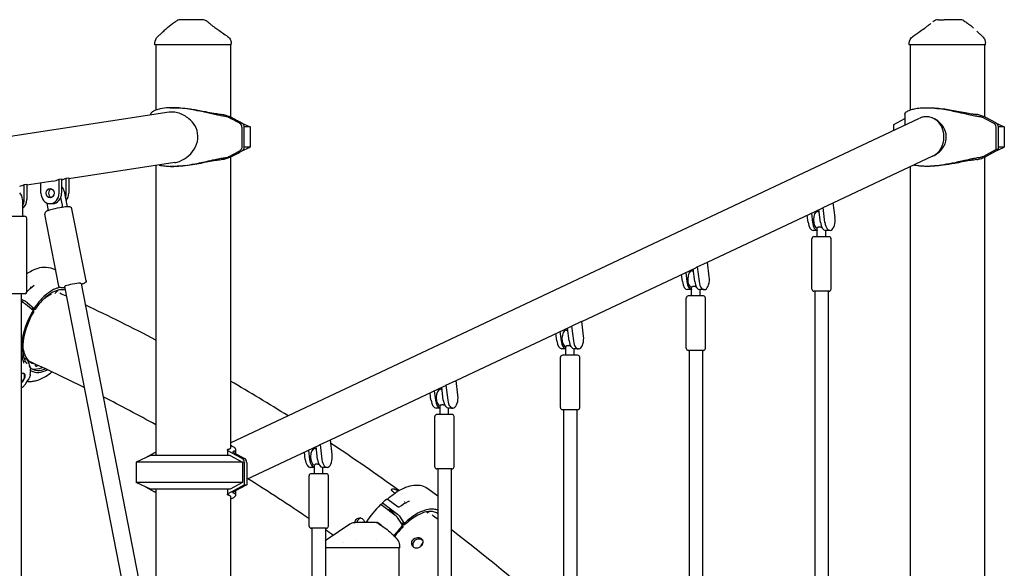
# Model space of a CAD drawing. Units: millimetres. Extents: x 183628 to 267728, y -8306 to 21394.
# Drawn here: x 241364 to 242539, y 11939 to 12594 of the extents above; entities that cross this region are included whole.
import ezdxf

# ---------------------------------------------------------------- set-up
doc = ezdxf.new("R2010")
doc.units = ezdxf.units.MM
doc.header["$LTSCALE"] = 15
doc.layers.add('P001', color=131, linetype='Continuous')

msp = doc.modelspace()

# ---------------------------------------------------------------- linework, layer by layer
at = {"layer": 'P001'}
for p, q in [((241555.9, 12593.5), (241555.9, 12593.5)), ((241581.2, 12593.5), (241555.9, 12593.5)), ((241587.4, 12591.4), (241587.4, 12591.4)), ((242453.6, 12591.4), (242453.6, 12591.4)), ((242459.8, 12593.5), (242466.6, 12593.5)), ((242459.8, 12593.5), (242459.8, 12593.5)), ((242485.2, 12593.5), (242466.6, 12593.5)), ((242485.2, 12593.5), (242485.2, 12593.5)), ((241525, 12563.5), (241525, 12565.9)), ((241616, 12563.5), (241525, 12563.5)), ((241526, 12563.5), (241526, 12485.7)), ((241615, 12563.5), (241615, 12477.4)), ((241616, 12563.5), (241616, 12565.3)), ((242425, 12563.5), (242425, 12565.3)), ((242516, 12563.5), (242425, 12563.5)), ((242426, 12563.5), (242426, 12485.7)), ((242515, 12563.5), (242515, 12477.4)), ((242516, 12563.5), (242516, 12565.9)), ((241541.8, 12483.1), (240265, 12287.5)), ((241519.7, 12480.5), (241519.7, 12479.7)), ((242419.7, 12480.5), (242419.7, 12467.6)), ((242445.1, 12488.5), (242448.3, 12488.5)), ((241613.5, 12476.7), (241616.4, 12476.7)), ((241615, 12476.7), (241615, 12476.7)), ((241615, 12088.5), (242437.5, 12476)), ((241627.7, 12470.6), (241638.5, 12465.6)), ((242406.6, 12468.5), (242419.7, 12475.6)), ((242406.6, 12461.4), (242406.6, 12468.5)), ((242513.7, 12476.6), (242526.2, 12469.9)), ((242529.1, 12469.9), (242516.4, 12476.7)), ((242527.4, 12470.8), (242538.5, 12465.6)), ((241638.5, 12465.6), (241631.6, 12465.6)), ((241638.5, 12465.6), (241638.5, 12441.4)), ((242528.7, 12438.5), (242528.7, 12465.3)), ((242538.5, 12465.6), (242531.6, 12465.6)), ((242531.6, 12438.5), (242531.6, 12465.3)), ((242538.5, 12465.6), (242538.5, 12441.4)), ((241613.7, 12430.4), (241626.2, 12437.2)), ((241615, 12431.1), (241615, 12431.1)), ((241619.5, 12433.5), (241619.4, 12433.5)), ((241627.8, 12436.5), (241638.5, 12441.4)), ((241638.5, 12441.4), (241631.6, 12441.4)), ((242334.4, 12374.9), (242453.4, 12431)), ((242528.7, 12438.5), (242513.7, 12430.4)), ((242516.4, 12430.3), (242531.6, 12438.5)), ((242527.4, 12436.2), (242538.5, 12441.4)), ((242531.6, 12438.5), (242528.7, 12438.5)), ((242538.5, 12441.4), (242531.6, 12441.4)), ((241548.6, 12423), (241422.1, 12403.6)), ((241526, 12419.5), (241526, 12073.5)), ((241613.5, 12430.3), (241616.4, 12430.3)), ((241615, 12429.6), (241615, 12082.4)), ((242515, 12429.6), (242515, 11873.5)), ((242426, 12418.1), (242426, 11876.7)), ((242448.3, 12418.5), (242445.1, 12418.5)), ((241369.1, 12396.8), (241372.1, 12397.2)), ((241369.1, 12379), (241369.1, 12396.8)), ((241403.2, 12400.7), (241372.1, 12395.9)), ((241372.1, 12397.2), (241372.1, 12379)), ((241388.9, 12386.6), (241388.9, 12398.5)), ((241410.6, 12403.1), (241413.6, 12403.6)), ((241410.6, 12386.6), (241410.6, 12403.1)), ((241413.6, 12403.6), (241413.6, 12386.6)), ((241419.1, 12404.4), (241422.1, 12404.9)), ((241419.1, 12386.6), (241419.1, 12404.4)), ((241422.1, 12404.9), (241422.1, 12386.6)), ((241416.7, 12388.8), (241420, 12372.3)), ((241366.9, 12379), (241366.9, 12362)), ((241397.6, 12367.9), (241396.2, 12374.8)), ((241399.8, 12374.1), (241402.8, 12374.1)), ((241414.5, 12372.3), (241412.6, 12381.5)), ((242322.2, 12369.3), (242334.4, 12375.1)), ((242336.5, 12357.5), (242334.4, 12375.1)), ((241410.4, 12275.7), (241393.6, 12361.5)), ((241442.8, 12282), (241426, 12367.9)), ((242184.4, 12304.3), (242320.3, 12368.3)), ((242304.4, 12351.7), (242303.4, 12360.3)), ((242308.3, 12362.6), (242309.6, 12351.7)), ((242315.7, 12364.6), (242317.6, 12364.6)), ((242319.1, 12351.7), (242317.3, 12366.9)), ((242324.3, 12351.7), (242322.2, 12369.3)), ((241341.5, 12359), (241369.5, 12359)), ((241372, 12268.5), (241372, 12356.5)), ((242315.4, 12342.1), (242310.5, 12342.1)), ((242315.4, 12334.6), (242315.4, 12344.9)), ((242330.4, 12342.1), (242325.2, 12342.1)), ((242325.4, 12334.6), (242325.4, 12342.1)), ((242308.9, 12272.1), (242308.9, 12332.1)), ((242329.4, 12334.6), (242311.4, 12334.6)), ((242331.9, 12272.1), (242331.9, 12332.1)), ((242172.2, 12298.7), (242184.4, 12304.4)), ((242186.5, 12286.8), (242184.4, 12304.4)), ((241403.4, 12296.4), (241406.6, 12295)), ((241403.4, 12296.4), (241403.4, 12296.4)), ((242034.4, 12233.6), (242170.3, 12297.6)), ((242158.3, 12292), (242159.6, 12281)), ((242165.7, 12293.9), (242167.6, 12293.9)), ((242169.1, 12281), (242167.3, 12296.2)), ((242172.2, 12298.7), (242174.3, 12281)), ((241436.8, 12278.8), (241722, 10817.3)), ((242154.4, 12281), (242153.4, 12289.6)), ((241370, 12266.5), (241341, 12266.5)), ((241365.5, 12266.5), (241365.5, 10817)), ((241407, 12268.6), (241405.9, 12267.2)), ((241409.6, 12268), (241409.6, 12268)), ((241417.1, 12275), (241702.4, 10813.3)), ((242165.4, 12271.4), (242160.5, 12271.4)), ((242165.4, 12263.9), (242165.4, 12274.2)), ((242180.4, 12271.4), (242175.2, 12271.4)), ((242175.4, 12263.9), (242175.4, 12271.4)), ((242329.4, 12269.6), (242311.4, 12269.6)), ((242312.4, 12269.6), (242312.4, 11866.7)), ((242328.4, 12269.6), (242328.4, 11866.7)), ((241365.5, 12259.9), (241369.8, 12258)), ((241368.8, 12255.2), (241365.5, 12256.7)), ((241372.6, 12256.2), (241380.8, 12249.1)), ((241389.8, 12257.9), (241389.8, 12257.9)), ((242158.9, 12201.4), (242158.9, 12261.4)), ((242179.4, 12263.9), (242161.4, 12263.9)), ((242181.9, 12201.4), (242181.9, 12261.4)), ((241379.6, 12246.4), (241370.7, 12254)), ((241378.5, 12249), (241380.3, 12246.6)), ((241381.7, 12247.7), (241378.7, 12249.1)), ((241380.5, 12245.2), (241379.6, 12246.4)), ((241381.9, 12247.8), (241380.8, 12249.1)), ((242022.2, 12228), (242034.4, 12233.7)), ((242036.5, 12216.1), (242034.4, 12233.7)), ((241884.4, 12162.9), (242020.3, 12227)), ((242008.3, 12221.3), (242009.6, 12210.3)), ((242015.7, 12223.2), (242017.6, 12223.2)), ((242019.1, 12210.3), (242017.3, 12225.5)), ((242022.2, 12228), (242024.3, 12210.3)), ((242004.4, 12210.3), (242003.4, 12219)), ((241367.2, 12200.8), (241367.8, 12200.6)), ((241367.3, 12205.9), (241367.4, 12206)), ((242015.4, 12200.7), (242010.5, 12200.7)), ((242015.4, 12193.2), (242015.4, 12203.5)), ((242030.4, 12200.7), (242025.2, 12200.7)), ((242025.4, 12193.2), (242025.4, 12200.7)), ((242179.4, 12198.9), (242161.4, 12198.9)), ((242162.4, 12198.9), (242162.4, 11775.9)), ((242178.4, 12198.9), (242178.4, 11776.3)), ((241372.7, 12186.9), (241372.7, 12186.9)), ((242008.9, 12130.7), (242008.9, 12190.7)), ((242029.4, 12193.2), (242011.4, 12193.2)), ((242031.9, 12130.7), (242031.9, 12190.7)), ((241376.1, 12170), (241376.7, 12174.8)), ((241371, 12159.6), (241373.8, 12164)), ((241373.8, 12164), (241373.8, 12164)), ((241872.2, 12157.3), (241884.4, 12163.1)), ((241886.5, 12145.4), (241884.4, 12163.1)), ((241734.4, 12092.3), (241870.3, 12156.3)), ((241858.3, 12150.6), (241859.6, 12139.6)), ((241865.7, 12152.5), (241867.6, 12152.5)), ((241869.1, 12139.6), (241867.3, 12154.9)), ((241872.2, 12157.3), (241874.3, 12139.6)), ((241854.4, 12139.6), (241853.4, 12148.3)), ((241865.4, 12130), (241860.5, 12130)), ((241865.4, 12122.5), (241865.4, 12132.8)), ((241880.4, 12130), (241875.2, 12130)), ((241875.4, 12122.5), (241875.4, 12130)), ((242029.4, 12128.2), (242011.4, 12128.2)), ((242012.4, 12128.2), (242012.4, 11698.4)), ((242028.4, 12128.2), (242028.4, 11698.8)), ((241858.9, 12060), (241858.9, 12120)), ((241879.4, 12122.5), (241861.4, 12122.5)), ((241881.9, 12060), (241881.9, 12120)), ((241722.2, 12086.7), (241734.4, 12092.4)), ((241736.5, 12074.7), (241734.4, 12092.4)), ((241611.5, 12080.2), (241611.5, 12073.5)), ((241621.3, 12080.5), (241621.3, 12075.6)), ((241634.5, 12045.2), (241720.3, 12085.6)), ((241708.3, 12079.9), (241709.6, 12068.9)), ((241715.7, 12081.8), (241717.6, 12081.8)), ((241719.1, 12068.9), (241717.3, 12084.2)), ((241722.2, 12086.7), (241724.3, 12068.9)), ((241519.5, 12073.5), (241502.5, 12065.6)), ((241524.6, 12076.7), (241513.7, 12070.8)), ((241614.7, 12073.5), (241519.5, 12073.5)), ((241614.7, 12073.5), (241629.4, 12065.6)), ((241629.1, 12069.9), (241616.4, 12076.7)), ((241619.5, 12076.6), (241632, 12069.9)), ((241704.4, 12068.9), (241703.4, 12077.6)), ((241502.5, 12065.6), (241502.5, 12041.4)), ((241629.4, 12065.6), (241502.5, 12065.6)), ((241629.4, 12065.6), (241629.4, 12041.4)), ((241631.6, 12065.3), (241631.6, 12038.5)), ((241634.5, 12065.3), (241634.5, 12038.5)), ((241715.4, 12059.3), (241710.5, 12059.3)), ((241715.4, 12051.8), (241715.4, 12062.1)), ((241730.4, 12059.3), (241725.2, 12059.3)), ((241725.4, 12051.8), (241725.4, 12059.3)), ((241879.4, 12057.5), (241861.4, 12057.5)), ((241862.4, 12057.5), (241862.4, 11621)), ((241878.4, 12057.5), (241878.4, 11621.4)), ((241708.9, 11989.3), (241708.9, 12049.3)), ((241729.4, 12051.8), (241711.4, 12051.8)), ((241731.9, 11989.3), (241731.9, 12049.3)), ((241519.5, 12033.5), (241502.5, 12041.4)), ((241629.4, 12041.4), (241502.5, 12041.4)), ((241513.7, 12036.2), (241524.6, 12030.3)), ((241614.7, 12033.5), (241519.5, 12033.5)), ((241526, 12033.5), (241526, 11821.4)), ((241611.5, 12033.5), (241611.5, 12026.8)), ((241629.4, 12041.4), (241614.7, 12033.5)), ((241616.4, 12030.3), (241631.6, 12038.5)), ((241634.5, 12038.5), (241619.5, 12030.4)), ((241621.3, 12031.4), (241621.3, 12026.5)), ((241631.6, 12038.5), (241634.5, 12038.5)), ((241850.5, 12034.3), (241862.4, 12025.4)), ((241615, 12024.6), (241615, 11365.4)), ((241802, 12021.2), (241802, 12021.2)), ((241803.4, 12021), (241815.4, 12012.3)), ((241814.1, 12030.6), (241814.1, 12030.6)), ((241816.4, 12030.6), (241816.4, 12030.6)), ((241818.7, 12026.6), (241818.7, 12026.6)), ((241819.8, 12027.8), (241819.8, 12027.8)), ((241812.8, 12001.1), (241795, 12014.5)), ((241795.2, 12014.3), (241796, 12016.6)), ((241797.6, 12016.1), (241814.4, 12003.6)), ((241820.7, 11990), (241814.4, 11999.6)), ((241816.7, 12001.2), (241822.5, 11992.4)), ((241850.2, 12005.3), (241849.6, 12004.9)), ((241852.5, 12005), (241852.5, 12005)), ((241729.4, 11986.8), (241711.4, 11986.8)), ((241712.4, 11986.8), (241712.4, 11583.9)), ((241728.4, 11986.8), (241728.4, 11583.9)), ((241730.6, 11973.5), (241757.6, 11991.8)), ((241763.2, 11993.5), (241764.1, 11993.5)), ((241763.5, 11992.1), (241763.5, 11992.1)), ((241786.9, 11993.5), (241764.1, 11993.5)), ((241766.2, 11991.2), (241766.2, 11991.2)), ((241819.8, 11993), (241820.7, 11990.4)), ((241822.8, 11990.9), (241820.1, 11992.9)), ((241821.2, 11988.8), (241820.7, 11990)), ((241823.1, 11990.9), (241822.5, 11992.4)), ((241744.4, 11973.5), (241744.3, 11973.5)), ((241766.1, 11973.6), (241766.1, 11973.5)), ((241789.9, 11973.5), (241789.9, 11973.5)), ((241817.2, 11963.5), (241728.4, 11963.5)), ((241749.1, 11970.2), (241749.1, 11970.2)), ((241749.5, 11969.9), (241749.5, 11969.9)), ((241816.2, 11963.5), (241816.2, 11878.6)), ((241817.2, 11963.5), (241817.2, 11966.4))]:
    msp.add_line(p, q, dxfattribs=at)
for points in [[(241534.6, 12579, -0.009158), (241538.3, 12582.7, -0.030653), (241546, 12589, -0.026271), (241550.9, 12592.2)], [(241587.4, 12591.4), (241587.4, 12591.4, -0.0205), (241590.1, 12589.1)], [(241590.2, 12589.2), (241590.2, 12589.2, 0.000591), (241590.1, 12589.2)], [(241590.2, 12589.2, 0.013373), (241591.4, 12588.1, 0.008029), (241593, 12586.9, 0.005209), (241595.5, 12585, 0.003621), (241599.8, 12581.9, 0.001864), (241605.7, 12577.7, 0.001005), (241611.7, 12573.5)], [(242429.3, 12573.5, 0.001652), (242438.3, 12579.8, 0.002867), (242444.2, 12584, 0.003621), (242446.8, 12586, 0.010089), (242449.7, 12588.2, 0.01082), (242450.8, 12589.2)], [(242450.9, 12589.1), (242450.9, 12589.1, -0.000535), (242451, 12589.1)], [(242453.3, 12591.1), (242453.3, 12591.1, -0.002591), (242453.6, 12591.4)], [(242490.2, 12592.2, -0.024572), (242494.7, 12589.3, -0.022122), (242499.6, 12585.4, -0.007624), (242501.7, 12583.6)], [(241525, 12565.9), (241525, 12565.9, -0.217085), (241528.5, 12573.5)], [(241528.5, 12573.6, 0.003423), (241531.1, 12575.9, 0.010841), (241535.1, 12579.7)], [(241528.5, 12573.5, -0.02076), (241528.5, 12573.5, -0.017598), (241528.5, 12573.5)], [(241611.7, 12573.5, -0.142545), (241615.3, 12569.1, -0.096555), (241616, 12565.3)], [(241611.7, 12573.5, 0.024888), (241611.7, 12573.5, 0.022621), (241611.7, 12573.5, 0.00787), (241611.7, 12573.5, 0.009878), (241611.7, 12573.5, 0.008364), (241611.7, 12573.5)], [(242425, 12565.3), (242425, 12565.3, -0.245134), (242429.3, 12573.5)], [(242429.3, 12573.5, 40.180745), (242429.3, 12573.5, 44.206125), (242429.3, 12573.5, 127.063126), (242429.3, 12573.5, 101.232542), (242429.3, 12573.5, 119.562715), (242429.3, 12573.5)], [(242505.9, 12579.7, 0.00761), (242508.3, 12577.4, 0.005129), (242510.8, 12575.1, 0.002133), (242512.5, 12573.6)], [(242512.5, 12573.5, -0.124537), (242515.4, 12569.4, -0.087732), (242516, 12565.9)], [(242512.5, 12573.5, 0.02076), (242512.5, 12573.5, 0.017598), (242512.5, 12573.5)], [(241525, 12565.9), (241525, 12565.9, 0.000733), (241525, 12565.9)], [(242516, 12565.9), (242516, 12565.9, 1364.814182), (242516, 12565.9)], [(241609.7, 12478, -0.015081), (241604.2, 12478.8, -0.008294), (241598.1, 12480.1, -0.001996), (241584, 12483.2, 0.007083), (241572.7, 12485.5, 0.027942), (241553.5, 12488.2, 0.029771), (241541.3, 12488.4, 0.040809), (241531.3, 12487.2, 0.039813), (241525.8, 12485.6, 0.044738), (241522.7, 12484.1, 0.047592), (241521.1, 12482.9, 0.074009), (241520.1, 12481.7, 0.078479), (241519.8, 12480.9, 0.04394), (241519.7, 12480.5)], [(241548.6, 12423, 0.051446), (241554.1, 12424.4, 0.18439), (241573.4, 12441.8, 0.266573), (241572.4, 12467.3, 0.081218), (241565.5, 12475.3, 0.095652), (241553.7, 12481.9, 0.060945), (241546.9, 12483.3, 0.05546), (241541.8, 12483.1)], [(241543.3, 12488.5, -0.00628), (241547.4, 12488.5, -0.001133), (241549.1, 12488.5)], [(241549.1, 12488.5, -0.019033), (241557.8, 12488.1, -0.018361), (241570.8, 12486.5, -0.006094), (241578.2, 12485.2, -0.002551), (241585.4, 12483.8, 0.004001), (241595.3, 12482, 0.011659), (241602.2, 12480.9, 0.011943), (241605.9, 12480.5)], [(241605.9, 12480.5, -0.019022), (241608, 12480, -0.047675), (241614.7, 12477.6, -0.011619), (241615.9, 12477)], [(241613.5, 12476.7, 0.017604), (241612.4, 12477.2, 0.033515), (241610.6, 12477.8, 0.016868), (241610.1, 12478, 0.017519), (241609.7, 12478)], [(242419.7, 12480.5, -0.099106), (242419.9, 12481.3, -0.069112), (242420.4, 12482.2, -0.062387), (242421.6, 12483.4, -0.042253), (242423.5, 12484.6, -0.036087), (242426.4, 12485.9, -0.034457), (242431.2, 12487.2, -0.017184), (242434.6, 12487.8, -0.015273), (242438.3, 12488.2, -0.021392), (242445.1, 12488.5)], [(242445.1, 12488.5, -0.022694), (242455.3, 12488, -0.017239), (242466.4, 12486.6, -0.009276), (242475.3, 12485, -0.005153), (242483.8, 12483.2, -0.000005), (242495.9, 12480.5, 0.008052), (242503.3, 12479, 0.011108), (242508.2, 12478.2, 0.004776), (242509.7, 12478)], [(242448.3, 12488.5, -0.020355), (242457.4, 12488.1, -0.015285), (242467.4, 12487, -0.008259), (242475.5, 12485.7, -0.005027), (242494, 12482.2, 0.008645), (242500.5, 12481.1, 0.011395), (242504.7, 12480.6, 0.00474), (242505.9, 12480.5)], [(242515.9, 12477, 0.037158), (242511.2, 12479, 0.031952), (242506.8, 12480.3, 0.008396), (242505.9, 12480.5)], [(242509.7, 12478, -0.022868), (242510.2, 12478, -0.016292), (242510.8, 12477.8, -0.049862), (242513.5, 12476.7)], [(241613.7, 12476.6), (241613.7, 12476.6, 0.000451), (241613.5, 12476.7)], [(241628.7, 12465.3, 0.033325), (241628.6, 12466.4, 0.149551), (241627.4, 12468.9, 0.056681), (241626.4, 12469.7, 0.02702), (241625.5, 12470.3, 0.01046), (241624.1, 12471, -0.011879), (241622.2, 12472, 0.008989), (241620.3, 12473.1, -0.006388), (241617.5, 12474.6, 0.003371), (241616.1, 12475.3, 0.004532), (241614.3, 12476.3, -0.007678), (241613.7, 12476.6)], [(241615.9, 12477, 0.000659), (241616.3, 12476.8, 0.001124), (241616.4, 12476.7)], [(241616.4, 12430.3, 0.027074), (241629.1, 12437.2, 0.106492), (241630.7, 12438.7, 0.082444), (241631.3, 12440.1, 0.035114), (241631.5, 12441.1, 0.026615), (241631.6, 12442.5, 0.007342), (241631.6, 12445.2, -0.007053), (241631.6, 12448.4, 0.001925), (241631.6, 12458.1, 0.00331), (241631.6, 12465.2, 0.034391), (241631.5, 12466.4, 0.168991), (241630, 12469.1, 0.053509), (241628.9, 12470, 0.026103), (241627.8, 12470.6, -0.012238), (241625.7, 12471.6, 0.007749), (241621.3, 12474, 0.002307), (241616.4, 12476.7)], [(242452.5, 12476.4, 0.059437), (242446.9, 12477.6, 0.055578), (242442.5, 12477.5, 0.061687), (242438.4, 12476.4)], [(242452.8, 12430.7, 0.173578), (242466.5, 12442.8, 0.138134), (242469.3, 12454.6, 0.11611), (242466.3, 12464.5, 0.164474), (242453.4, 12476.1, 0.009201), (242452.5, 12476.4)], [(241628.7, 12465.3, -0.010534), (241628.7, 12464, 0.004679), (241628.7, 12459.4, 0.00104), (241628.7, 12454.5, -0.000323), (241628.7, 12450.6, -0.00338), (241628.7, 12446.9, 0.007322), (241628.7, 12442.8, -0.023851), (241628.7, 12441.2, -0.048706), (241628.4, 12439.9, -0.146125), (241627, 12437.8, -0.019071), (241626.6, 12437.4, -0.015453), (241626.2, 12437.2)], [(241529.9, 12420.1, 0.019967), (241533.6, 12419.4, 0.025891), (241540.1, 12418.7, 0.021191), (241547.4, 12418.5, 0.017373), (241555.5, 12419, 0.017065), (241566.7, 12420.5, 0.010881), (241578.1, 12422.6, 0.00399), (241586.4, 12424.4, -0.001782), (241596.7, 12426.7, -0.007754), (241603.6, 12428.1, -0.009661), (241607.8, 12428.7, -0.0058), (241609.7, 12429)], [(241605.9, 12426.6, 0.01286), (241602, 12426.1, 0.008966), (241597.5, 12425.5, 0.006952), (241579.8, 12422.1, -0.007583), (241570, 12420.4, -0.01636), (241558.3, 12419, -0.018857), (241549.1, 12418.5)], [(241615.9, 12430, -0.032798), (241611.9, 12428.3, -0.033753), (241607.1, 12426.8, -0.010954), (241605.9, 12426.6)], [(241609.7, 12429, 0.015356), (241610, 12429, 0.018607), (241610.5, 12429.2, 0.04791), (241613.1, 12430.1, 0.005815), (241613.5, 12430.3)], [(241613.5, 12430.3, 0.003661), (241613.7, 12430.4, 0.008326), (241613.7, 12430.4, 0.016696), (241613.7, 12430.4, 0.018444), (241613.7, 12430.4)], [(241616.4, 12430.3, 0.001124), (241616.3, 12430.3, 0.000661), (241615.9, 12430)], [(242445.1, 12418.5, -0.015086), (242440, 12418.7, -0.017964), (242435.2, 12419.1, -0.016492), (242431.7, 12419.7, -0.009276), (242430.2, 12420.1)], [(242509.7, 12429, 0.014095), (242505, 12428.3, 0.008568), (242499.7, 12427.3, 0.005417), (242487.9, 12424.7, -0.003088), (242479.7, 12422.9, -0.012417), (242466.4, 12420.4, -0.016836), (242455.3, 12419, -0.021646), (242445.1, 12418.5)], [(242505.9, 12426.6, 0.014195), (242502, 12426.1, 0.008794), (242497.3, 12425.4, 0.006618), (242479.4, 12422, -0.013343), (242465.4, 12419.8, -0.015918), (242455.5, 12418.8, -0.015622), (242448.3, 12418.5)], [(242505.9, 12426.6, 0.031313), (242509.9, 12427.6, 0.040411), (242515.4, 12429.8, 0.005684), (242515.9, 12430)], [(242513.5, 12430.3, -0.045215), (242511, 12429.3, -0.017378), (242510.3, 12429.1, -0.020818), (242509.8, 12429, -0.004853), (242509.7, 12429)], [(241549.1, 12418.5, -0.001126), (241547.4, 12418.5, -0.003282), (241545.1, 12418.5, -0.002898), (241543.3, 12418.5)], [(241426, 12367.9, 0.240089), (241424.4, 12369.8, 0.06065), (241423.6, 12370.1, 0.042401), (241422.5, 12370.3, 0.013925), (241421.8, 12370.3, 0.016895), (241420.1, 12370.2, 0.010813), (241418, 12370.1, 0.01128), (241414.4, 12369.6, 0.02473), (241402.4, 12367.2, 0.012073), (241399.1, 12366.3, 0.01338), (241397.3, 12365.6, 0.037898), (241395.6, 12365, 0.113908), (241394, 12363.6, 0.20077), (241393.6, 12361.5)], [(242320.3, 12368.3), (242320.3, 12368.3, 0.030746), (242322.2, 12369.3)], [(242317.9, 12346, 0.045672), (242316.9, 12345.9, 0.04219), (242316.3, 12345.7, 0.053329), (242315.8, 12345.5, 0.051313), (242315.6, 12345.3, 0.057591), (242315.5, 12345.1, 0.057303), (242315.4, 12345, 0.076225), (242315.4, 12344.9)], [(242320.9, 12345.5, 0.005597), (242320.3, 12345.6, 0.008419), (242319.8, 12345.7, 0.025476), (242318.6, 12345.9, 0.022604), (242317.9, 12346)], [(241372, 12290.3, -0.033369), (241378.2, 12294.1, -0.032771), (241383.3, 12296.4, -0.072836), (241392.3, 12298.3, -0.121213), (241403.4, 12296.4)], [(242170.3, 12297.6), (242170.3, 12297.6, 0.030746), (242172.2, 12298.7)], [(241442.8, 12282, -0.222397), (241442.3, 12280.1, -0.07814), (241441.5, 12279.5, -0.030354), (241440.7, 12279, -0.016456), (241440, 12278.7, -0.014934), (241438.5, 12278.2, -0.006407), (241437.5, 12277.8, -0.002924), (241437, 12277.7)], [(241372, 12268.9), (241372, 12268.9, -0.047439), (241380.9, 12276.6)], [(241376.4, 12274.6, -0.068591), (241376.4, 12274.6, -0.05835), (241376.4, 12274.5, -0.052497), (241376.4, 12274.4, -0.031277), (241376.4, 12274.3, -0.093145), (241376.3, 12274)], [(241411.7, 12274.1, 0.038808), (241407.8, 12273, 0.04104), (241402.8, 12270.8, 0.034319), (241397.8, 12267.6, 0.039565), (241390.9, 12261.6, 0.041598), (241382.5, 12251.6, 0.008404), (241380.8, 12249.1)], [(241380.9, 12276.6, 0.0254), (241380.9, 12276.7, 0.03157), (241380.9, 12276.7, 0.016667), (241381, 12276.7, 0.007469), (241381, 12276.7)], [(241417.9, 12270.9, 0.085647), (241412.2, 12271.2, 0.05755), (241407.1, 12270.1, 0.06359), (241399.5, 12266.1, 0.034102), (241394.1, 12262, 0.032583), (241388.3, 12256.1, 0.033682), (241381.9, 12247.7)], [(241405.9, 12267.2, -0.057927), (241405.7, 12266.9, -0.046673), (241405.6, 12266.8, -0.038181), (241405.5, 12266.8)], [(241407.2, 12268.2), (241407.2, 12268.2, -0.045802), (241406.9, 12268.5)], [(241409, 12269.7, 0.093925), (241408.8, 12269.8, 0.052193), (241408.6, 12269.8, 0.056025), (241408.4, 12269.7, 0.051253), (241408, 12269.5, 0.046566), (241407.5, 12269.1, 0.040476), (241407, 12268.6)], [(241409, 12269.7), (241409, 12269.7, -0.000547), (241409, 12269.7)], [(241417.4, 12273.8, -0.005702), (241416.3, 12273.7, -0.015651), (241414.4, 12273.7, -0.004741), (241413.8, 12273.7, -0.010258), (241413.4, 12273.7, -0.105837), (241411.6, 12274.1, -0.11942), (241410.7, 12274.8, -0.110158), (241410.4, 12275.7)], [(241419.4, 12263.5), (241419.4, 12263.5, 0.000962), (241411.5, 12267.1)], [(242167.9, 12275.3, 0.045672), (242166.9, 12275.2, 0.04219), (242166.3, 12275, 0.053329), (242165.8, 12274.8, 0.051313), (242165.6, 12274.6, 0.057591), (242165.5, 12274.4, 0.057303), (242165.4, 12274.3, 0.076225), (242165.4, 12274.2)], [(242170.9, 12274.8, 0.005597), (242170.3, 12274.9, 0.008419), (242169.8, 12275, 0.025476), (242168.6, 12275.2, 0.022604), (242167.9, 12275.3)], [(241369.8, 12258, -0.022276), (241370.6, 12257.5, -0.034879), (241372.2, 12256.5, -0.013654), (241372.6, 12256.2)], [(241401.3, 12265.6, 0.040161), (241397.1, 12263.5, 0.042334), (241391.5, 12259.5, 0.004494), (241390.9, 12258.9)], [(241378.5, 12249, -0.02629), (241378.5, 12249.1, -0.030328), (241378.4, 12249.1, -0.030886), (241378.4, 12249.1, -0.042217), (241378.4, 12249.1, -0.058374), (241378.4, 12249.1, -0.213394), (241378.5, 12249.1, -0.064425), (241378.5, 12249.1, -0.033765), (241378.5, 12249.1, -0.027896), (241378.5, 12249.1, -0.032625), (241378.5, 12249.1, -0.024016), (241378.5, 12249.1, -0.023203), (241378.5, 12249.1, -0.02185), (241378.6, 12249.1, -0.018556), (241378.6, 12249.1, -0.019895), (241378.7, 12249.1, -0.001926), (241378.7, 12249.1)], [(241381.3, 12247.9), (241381.3, 12247.9, 0.00562), (241380.3, 12246.6)], [(241380.3, 12246.6, -0.004056), (241380.3, 12246.6, -0.008704), (241380.3, 12246.6, -0.064361), (241380.3, 12246.6, -0.023608), (241380.3, 12246.6, -0.029012), (241380.3, 12246.6, -0.035483), (241380.3, 12246.6, -0.042523), (241380.3, 12246.6, -0.212903), (241380.3, 12246.6, -0.066616), (241380.3, 12246.5, -0.040578), (241380.3, 12246.5, -0.018919), (241380.3, 12246.5, -0.016388), (241380.3, 12246.5, -0.021001), (241380.3, 12246.5, -0.011237), (241380.3, 12246.5)], [(241381.9, 12247.8, -0.022528), (241381.9, 12247.8, -0.025456), (241381.9, 12247.7, -0.025606), (241381.9, 12247.7, -0.034923), (241381.9, 12247.7, -0.031844), (241381.9, 12247.7, -0.14194), (241381.9, 12247.7, -0.16183), (241381.9, 12247.7, -0.041145), (241381.9, 12247.7, -0.034016), (241381.9, 12247.7, -0.02682), (241381.9, 12247.7, -0.031164), (241381.9, 12247.7, -0.023011), (241381.9, 12247.7, -0.022502), (241381.8, 12247.7, -0.021457), (241381.8, 12247.7, -0.017764), (241381.8, 12247.7, -0.018095), (241381.7, 12247.7)], [(241526, 12211.3), (241526, 12211.3, 0.010339), (241441.8, 12253.1)], [(242020.3, 12227), (242020.3, 12227, 0.030746), (242022.2, 12228)], [(242017.9, 12204.6, 0.045672), (242016.9, 12204.5, 0.04219), (242016.3, 12204.3, 0.053329), (242015.8, 12204.1, 0.051313), (242015.6, 12203.9, 0.057591), (242015.5, 12203.7, 0.057303), (242015.4, 12203.6, 0.076225), (242015.4, 12203.5)], [(242020.9, 12204.1, 0.005597), (242020.3, 12204.2, 0.008419), (242019.8, 12204.3, 0.025476), (242018.6, 12204.5, 0.022604), (242017.9, 12204.6)], [(241368.1, 12185.2), (241368.1, 12185.2, 0.143335), (241368.1, 12185.6)], [(241368.1, 12185.2, 0.043146), (241368.1, 12184.7, 0.045694), (241368.1, 12184.1, 0.05027), (241368.2, 12183.6, 0.018675), (241368.3, 12183.5)], [(241372.7, 12188, 0.080715), (241372, 12188.4, 0.037373), (241371.5, 12188.6, 0.034545), (241370.9, 12188.7, 0.03984), (241370.1, 12188.7, 0.032338), (241369.2, 12188.7, 0.004189), (241369.1, 12188.6)], [(241370.4, 12185.5, -0.012142), (241370.2, 12185.7, -0.012576), (241370.2, 12185.9)], [(241370.4, 12185.5, 0.024381), (241370.5, 12185.2, 0.012041), (241370.7, 12185.1, 0.007658), (241370.8, 12184.9, 0.003045), (241370.9, 12184.8, 0.00197), (241371.1, 12184.6)], [(241371.1, 12184.6, -0.003633), (241371.5, 12184.1, -0.005735), (241371.6, 12184, -0.028396), (241372, 12183.5, -0.026607), (241372.2, 12183.2)], [(241372.7, 12188), (241372.7, 12188, -0.012428), (241372.8, 12187.3)], [(241373.1, 12187, 0.017599), (241373, 12187.4, 0.017859), (241372.9, 12187.7, 0.021827), (241372.7, 12188)], [(241373.1, 12187, 0.006418), (241375.6, 12179.8, 0.000758), (241375.9, 12178.8)], [(241440.6, 12154.8), (241440.6, 12154.8, 0.008405), (241374.7, 12185.9)], [(241378, 12184.5), (241378, 12184.5, -0.03585), (241376.3, 12184.8)], [(241371.9, 12183.7, 0.005538), (241372.1, 12183.2, 0.000969), (241372.2, 12183.2)], [(241372.2, 12183.2, 0.015565), (241372.1, 12183.2, 0.026496), (241371.9, 12183.3, 0.015136), (241371.9, 12183.4, -0.007703), (241371.9, 12183.4, -0.023684), (241371.9, 12183.4, -0.079938), (241371.9, 12183.4)], [(241372.6, 12162.1, 0.053333), (241377.8, 12162, 0.039311), (241382.4, 12162.7, 0.040368), (241388, 12164.5, 0.039514), (241394.5, 12167.9, 0.037806), (241402, 12173.4)], [(241375.6, 12178.8, -0.02064), (241375.6, 12178.8, -0.000126), (241375.5, 12178.9, 0.007191), (241375.2, 12179.5, 0.000758), (241375.1, 12179.6)], [(241375.1, 12179.6, -0.042387), (241375.8, 12178.8, -0.009974), (241376, 12178.5, -0.004589), (241376.2, 12178.3, -0.000659), (241376.3, 12178.1)], [(241375.1, 12179.6, 0.037054), (241375.3, 12179.6, 0.008886), (241375.3, 12179.6)], [(241375.9, 12178.8, 0.046072), (241376.1, 12178.5, 0.020753), (241376.1, 12178.4)], [(241375.9, 12178.8), (241375.9, 12178.8, 0.001903), (241375.9, 12178.8)], [(241376.3, 12178.1, 0.004357), (241376.4, 12178, 0.007552), (241376.5, 12177.8, 0.019784), (241376.6, 12177.7, 0.03011), (241376.7, 12177.6, 0.016506), (241376.8, 12177.6)], [(241376.6, 12174.3, -0.028581), (241376.7, 12174.4, -0.026245), (241376.8, 12174.5, -0.002884), (241376.8, 12174.5)], [(241376.8, 12177.6), (241376.8, 12177.6, 0.013584), (241377, 12177.4)], [(241377.1, 12174.5, 0.044628), (241377.1, 12174.5, 0.164232), (241376.9, 12174.5, 0.049672), (241376.8, 12174.5)], [(241376.1, 12170, -0.043714), (241375.6, 12167.8, -0.066229), (241373.8, 12164)], [(241376.1, 12170), (241376.1, 12170, -0.000368), (241376.1, 12170)], [(241683.8, 12120.9), (241683.8, 12120.9, 0.00851), (241615, 12162.3)], [(241365.5, 12153.7, 0.05101), (241368.4, 12156.2, 0.046225), (241371, 12159.6)], [(241870.3, 12156.3), (241870.3, 12156.3, 0.030746), (241872.2, 12157.3)], [(241526, 12110.2), (241526, 12110.2, 0.008045), (241463.2, 12143.5)], [(241867.9, 12133.9, 0.045672), (241866.9, 12133.8, 0.04219), (241866.3, 12133.6, 0.053329), (241865.8, 12133.4, 0.051313), (241865.6, 12133.2, 0.057591), (241865.5, 12133, 0.057303), (241865.4, 12132.9, 0.076225), (241865.4, 12132.8)], [(241870.9, 12133.4, 0.005597), (241870.3, 12133.5, 0.008419), (241869.8, 12133.6, 0.025476), (241868.6, 12133.8, 0.022604), (241867.9, 12133.9)], [(241615.9, 12077, -0.011265), (241614.1, 12078, -0.010066), (241613.3, 12078.5, -0.015159), (241612.5, 12079, -0.016281), (241612.1, 12079.4, -0.016165), (241611.9, 12079.6, -0.03887), (241611.6, 12079.8, -0.054221), (241611.5, 12080, -0.050243), (241611.5, 12080.2, -0.068856), (241611.5, 12080.3, -0.17626), (241611.6, 12080.4, -0.02599), (241611.6, 12080.5)], [(241615, 12082.4, -0.147038), (241614.8, 12081.8, -0.071425), (241614.5, 12081.5, -0.047004), (241614.1, 12081.2, -0.039254), (241613.6, 12080.9, -0.023433), (241613.1, 12080.7, -0.016725), (241612.6, 12080.6, -0.013828), (241612, 12080.5, -0.007693), (241611.6, 12080.5)], [(241615, 12085.7, -0.025527), (241617.1, 12084.8, -0.031079), (241618.8, 12083.8, -0.034698), (241619.9, 12083, -0.037375), (241620.5, 12082.3, -0.039571), (241620.9, 12081.7, -0.036734), (241621.1, 12081.3, -0.061465), (241621.3, 12080.8, -0.190177), (241621, 12079.5, -0.063367), (241620.6, 12079.1, -0.038717), (241620.2, 12078.8, -0.03166), (241619.8, 12078.6, -0.026046), (241619.2, 12078.3, -0.027706), (241618.3, 12078.1, -0.006061), (241618.1, 12078)], [(241720.3, 12085.6), (241720.3, 12085.6, 0.030746), (241722.2, 12086.7)], [(241816.1, 12031.8), (241816.1, 12031.8, 0.010149), (241734.9, 12088)], [(241526, 12077.4), (241526, 12077.4, 0.008608), (241525.1, 12077)], [(241618.1, 12078, 0.030904), (241618, 12078, 0.043486), (241618, 12078, 0.062465), (241617.9, 12078, 0.204608), (241617.9, 12077.9, 0.065559), (241617.9, 12077.8, 0.047988), (241617.9, 12077.8, 0.043369), (241618, 12077.7, 0.036266), (241618.1, 12077.6, 0.029869), (241618.2, 12077.4, 0.011761), (241618.4, 12077.3, 0.01424), (241618.6, 12077.2, 0.010638), (241618.8, 12077, 0.013066), (241619.3, 12076.7)], [(241717.9, 12063.2, 0.045672), (241716.9, 12063.1, 0.04219), (241716.3, 12062.9, 0.053329), (241715.8, 12062.7, 0.051313), (241715.6, 12062.5, 0.057591), (241715.5, 12062.3, 0.057303), (241715.4, 12062.2, 0.076225), (241715.4, 12062.1)], [(241720.9, 12062.7, 0.005597), (241720.3, 12062.8, 0.008419), (241719.8, 12062.9, 0.025476), (241718.6, 12063.1, 0.022604), (241717.9, 12063.2)], [(241708.9, 11998.1), (241708.9, 11998.1, 0.009451), (241635.8, 12045.8)], [(241809.6, 12029.8, -0.032867), (241808.6, 12030.5, -0.033638), (241808, 12031.2, -0.031306), (241807.7, 12031.6, -0.074634), (241807.4, 12032.3, -0.087084), (241807.4, 12032.8, -0.238851), (241807.8, 12033.5, -0.077298), (241808.2, 12033.7, -0.041305), (241808.6, 12033.8, -0.026341), (241808.9, 12033.8, -0.031904), (241809.4, 12033.8, -0.02447), (241810, 12033.7, -0.019396), (241810.7, 12033.5, -0.024142), (241811.9, 12033, -0.023356), (241813.7, 12032.2, -0.014778), (241815.2, 12031.3)], [(241814.6, 12031, -0.026421), (241821.1, 12034.3, -0.031206), (241827.3, 12036.6, -0.061674), (241836.2, 12038.2, -0.068859), (241843.2, 12037.6, -0.103295), (241850.5, 12034.3)], [(241525.1, 12030), (241525.1, 12030, 0.008916), (241526, 12029.6)], [(241611.6, 12026.6, -0.234752), (241611.5, 12026.8, -0.065452), (241611.5, 12026.9, -0.04742), (241611.5, 12027, -0.051374), (241611.7, 12027.2, -0.020907), (241611.8, 12027.4, -0.01923), (241612, 12027.6, -0.013807), (241612.2, 12027.8, -0.015283), (241612.7, 12028.1, -0.01109), (241613.3, 12028.5, -0.012255), (241614.4, 12029.2, -0.009905), (241615.9, 12030)], [(241611.6, 12026.6, -0.011739), (241612.2, 12026.5, -0.014344), (241612.7, 12026.4, -0.034696), (241613.6, 12026.1, -0.038564), (241614.1, 12025.8, -0.053391), (241614.6, 12025.5, -0.072381), (241614.9, 12025.2, -0.136849), (241615, 12024.6)], [(241618.1, 12029, -0.025915), (241619, 12028.8, -0.033138), (241619.8, 12028.5, -0.042935), (241620.4, 12028.1, -0.056075), (241620.8, 12027.7, -0.087522), (241621.2, 12027.1, -0.112948), (241621.3, 12026.4, -0.064494), (241621.2, 12025.9, -0.040527), (241621, 12025.4, -0.042209), (241620.7, 12024.9, -0.040625), (241620, 12024.2, -0.031419), (241619.2, 12023.5, -0.029357), (241617.9, 12022.6, -0.02811), (241616, 12021.7, -0.010698), (241615, 12021.3)], [(241619.3, 12030.3, 0.012418), (241618.8, 12030, 0.010168), (241618.6, 12029.9, 0.01364), (241618.4, 12029.7, 0.031291), (241618.1, 12029.5, 0.028415), (241618, 12029.4, 0.045985), (241617.9, 12029.3, 0.040968), (241617.9, 12029.2, 0.056463), (241617.9, 12029.2, 0.075068), (241617.9, 12029.1, 0.146373), (241617.9, 12029.1, 0.066047), (241618, 12029, 0.046066), (241618, 12029, 0.034292), (241618.1, 12029)], [(241796.1, 12016.7), (241796.1, 12016.7, -0.014762), (241801.2, 12021.3)], [(241801.2, 12021.3, -0.144704), (241801.8, 12021.6, -0.076395), (241802.2, 12021.6, -0.043946), (241802.5, 12021.5, -0.021769), (241802.7, 12021.4, -0.025717), (241803, 12021.3, -0.023903), (241803.4, 12021)], [(241801.2, 12021.3), (241801.2, 12021.3, -0.003372), (241801.2, 12021.3)], [(241802.3, 12021.5), (241802.3, 12021.5, -0.024935), (241813.4, 12030)], [(241811.5, 12028.6, -0.023833), (241810.2, 12029.3, -0.016522), (241809.6, 12029.8)], [(241813.4, 12030, 0.026789), (241813.9, 12030.3, 0.017627), (241814.1, 12030.6)], [(241814.1, 12030.6, -0.059371), (241814.6, 12030.9, -0.006908), (241814.6, 12031)], [(241814.6, 12031), (241814.6, 12031, 0.000814), (241814.6, 12031)], [(241794, 12014.9), (241794, 12014.9, 0.051093), (241776.7, 11993.5)], [(241796, 12016.6, -0.2091), (241796.1, 12016.8, -0.050442), (241796.2, 12016.8, -0.041449), (241796.2, 12016.8, -0.042528), (241796.3, 12016.8, -0.032386), (241796.4, 12016.8, -0.030346), (241796.6, 12016.7, -0.025353), (241796.8, 12016.6, -0.015394), (241797, 12016.5, -0.019689), (241797.3, 12016.3, -0.013616), (241797.6, 12016.1)], [(241815.4, 12012.3, 0.032082), (241815.5, 12012.3, 0.047944), (241815.6, 12012.2, 0.146513), (241816.3, 12012.2, 0.043474), (241816.5, 12012.3, 0.03699), (241816.6, 12012.3)], [(241815.4, 12012.3), (241815.4, 12012.3, 0.006158), (241815.4, 12012.3)], [(241816.6, 12012.3, -0.050175), (241827.2, 12018.5, -0.007509), (241828.7, 12019.2)], [(241822.8, 12018.4, -0.059298), (241822.8, 12018.4, -0.050055), (241822.8, 12018.3, -0.03383), (241822.8, 12018.2, -0.02419), (241822.7, 12018.2, -0.034131), (241822.7, 12018.1, -0.078585), (241822.5, 12017.8)], [(241862.4, 12008.1, 0.082612), (241857.6, 12009.4, 0.060022), (241852.6, 12009.4, 0.055576), (241845.7, 12007.7, 0.031744), (241840.4, 12005.5, 0.032599), (241833.5, 12001.4, 0.037166), (241823.8, 11993.7, 0.004883), (241822.5, 11992.4)], [(241828.7, 12019.2, 0.023097), (241828.8, 12019.2, 0.017153), (241828.8, 12019.2, 0.014993), (241828.8, 12019.2, 0.013457), (241828.8, 12019.2)], [(241764.3, 11995.8, -0.127459), (241766.3, 11998.2, -0.138417), (241769.1, 11999.2, -0.214687), (241773.1, 11997.7, -0.089032), (241774.3, 11996, -0.076225), (241774.9, 11993.8, -0.007837), (241775, 11993.5)], [(241770.7, 11999.1, 0.133212), (241768.1, 11997.6, 0.085585), (241766.8, 11995.8)], [(241814.4, 12003.6, -0.028543), (241815.2, 12002.9, -0.038933), (241816.4, 12001.6, -0.017003), (241816.7, 12001.2)], [(241862.3, 12004.3, 0.105389), (241857.5, 12006.4, 0.070817), (241852.7, 12006.8, 0.053422), (241847.2, 12005.9, 0.045779), (241840.6, 12003.3, 0.038309), (241832.9, 11998.8, 0.028971), (241825.8, 11993.3, 0.010516), (241823.1, 11990.8)], [(241852.2, 12006.1, 0.081254), (241852.1, 12006.1, 0.067684), (241851.9, 12006.2, 0.049344), (241851.7, 12006.2, 0.035154), (241851.5, 12006.1, 0.03983), (241851.1, 12006, 0.041554), (241850.5, 12005.6, 0.020478), (241850.2, 12005.3)], [(241852.2, 12006.1), (241852.2, 12006.1, -0.000747), (241852.2, 12006.1)], [(241862.4, 11997.5), (241862.4, 11997.5, 0.000893), (241855.7, 12002.6)], [(241737.6, 11978.3), (241737.6, 11978.3, 0.001199), (241728.4, 11984.7)], [(241757.6, 11991.8), (241757.6, 11991.8, -0.149856), (241763.2, 11993.5)], [(241763.6, 11993.5), (241763.6, 11993.5, -0.082633), (241764.3, 11995.8)], [(241766.8, 11995.8), (241766.8, 11995.8, 0.083909), (241766.2, 11993.5)], [(241787.8, 11993.6, 0.092384), (241787.5, 11993.7, 0.103119), (241787.1, 11993.7, 0.120973), (241786.5, 11993.5)], [(241789.2, 11993.9, -0.120476), (241789.3, 11994, -0.055036), (241789.4, 11994.1, -0.052924), (241789.6, 11994.1, -0.046306), (241789.9, 11994, -0.031133), (241790.3, 11993.9, -0.01863), (241790.6, 11993.7, -0.014725), (241791, 11993.5, -0.017666), (241791.6, 11993.2, -0.022414), (241792.6, 11992.4, -0.03125), (241794.6, 11990.5)], [(241791.7, 11992.3, -0.034727), (241798.7, 11987.7, -0.023106), (241805.1, 11982.4, -0.008718), (241809.1, 11978.7, -0.00518), (241813, 11974.8, -0.001089), (241814.3, 11973.5)], [(241819.8, 11993, -0.027107), (241819.8, 11993, -0.025568), (241819.8, 11993, -0.032586), (241819.8, 11993, -0.042192), (241819.8, 11993, -0.054084), (241819.8, 11993, -0.181), (241819.9, 11993, -0.056403), (241819.9, 11993.1, -0.045853), (241819.9, 11993.1, -0.036582), (241819.9, 11993.1, -0.027976), (241819.9, 11993.1, -0.027256), (241819.9, 11993, -0.025464), (241820, 11993, -0.022781), (241820, 11993, -0.023943), (241820.1, 11993, -0.008838), (241820.1, 11992.9)], [(241823.1, 11990.9, -0.029505), (241823.1, 11990.9, -0.023474), (241823.1, 11990.9, -0.030135), (241823.1, 11990.8, -0.039481), (241823.1, 11990.8, -0.052251), (241823.1, 11990.8, -0.210929), (241823.1, 11990.8, -0.058131), (241823.1, 11990.8, -0.047036), (241823, 11990.8, -0.036133), (241823, 11990.8, -0.027086), (241823, 11990.8, -0.02649), (241823, 11990.8, -0.02515), (241823, 11990.8, -0.019122), (241822.9, 11990.8, -0.024397), (241822.9, 11990.9, -0.006827), (241822.8, 11990.9)], [(242012.4, 11873.5), (242012.4, 11873.5, 0.018716), (241878.4, 11985.2)], [(241728.4, 11971.5), (241728.4, 11971.5, -0.073774), (241730.6, 11973.5)], [(241844.5, 11972.1, 0.081358), (241842.9, 11973.1, 0.09258), (241840.4, 11973.7, 0.229862), (241834.3, 11971.2, 0.161083), (241832.6, 11967.2, 0.112446), (241833, 11964.5)]]:
    msp.add_lwpolyline(points, format="xyb", dxfattribs=at)
for points in [[(241757.6, 11991.8, 0.001886), (241757.6, 11991.8, 0.003701), (241757.6, 11991.8, 0.004047), (241757.6, 11991.8, 0.00797), (241757.6, 11991.8, 0.017377), (241757.6, 11991.8, 0.032295), (241757.6, 11991.8, 0.135495), (241757.6, 11991.8, 0.595877)], [(241842.8, 11965.7, -0.117642), (241839.4, 11963.4, -0.07834), (241837.2, 11963, -0.105236), (241834.7, 11963.4, -0.201543), (241831.8, 11966.2, -0.14299), (241831.4, 11969.7, -0.181804), (241833.9, 11973.9, -0.213951), (241839.9, 11975.6, -0.09784), (241842.3, 11974.7, -0.127339), (241844.1, 11972.8, -0.132096), (241844.8, 11970.3, -0.07658), (241844.4, 11968.5, -0.096907), (241843, 11966, -0.009957)]]:
    msp.add_lwpolyline(points, format="xyb", close=True, dxfattribs=at)
for centre, radius, start, end in [((241555.9, 12583.5), 10, 90.0074, 119.7477), ((241581.2, 12583.5), 10, 52.0213, 89.996), ((242459.8, 12583.5), 10, 90.0384, 127.9782), ((242485.2, 12583.5), 10, 60.2515, 89.9926), ((241369.5, 12356.5), 2.5, 0, 90), ((242311.4, 12332.1), 2.5, 90, 180), ((242329.4, 12332.1), 2.5, 0, 90), ((241370, 12268.5), 2, 270, 0), ((242311.4, 12272.1), 2.5, 180, 270), ((242329.4, 12272.1), 2.5, 270, 0), ((242161.4, 12261.4), 2.5, 90, 180), ((242179.4, 12261.4), 2.5, 0, 90), ((242161.4, 12201.4), 2.5, 180, 270), ((242179.4, 12201.4), 2.5, 270, 0), ((242011.4, 12190.7), 2.5, 90, 180), ((242029.4, 12190.7), 2.5, 0, 90), ((241370.7, 12175.6), 6, 352.958, 14.6227), ((242011.4, 12130.7), 2.5, 180, 270), ((242029.4, 12130.7), 2.5, 270, 0), ((241861.4, 12120), 2.5, 90, 180), ((241879.4, 12120), 2.5, 0, 90), ((241861.4, 12060), 2.5, 180, 270), ((241879.4, 12060), 2.5, 270, 0), ((241711.4, 12049.3), 2.5, 90, 180), ((241729.4, 12049.3), 2.5, 0, 90), ((241711.4, 11989.3), 2.5, 180, 270), ((241729.4, 11989.3), 2.5, 270, 0), ((241786.9, 11983.5), 10, 61.1003, 89.9944), ((241807.2, 11966.4), 10, 0, 44.6088)]:
    msp.add_arc(centre, radius, start, end, dxfattribs=at)
for centre, major_axis, ratio, start_param, end_param in [((242445.5, 12453.5), (0, 24.3), 0.866025, 0.342733, 0.387402), ((242445.5, 12453.5), (0, 24.3), 0.866025, 4.712389, 5.941582), ((242511.8, 12476.6), (3.61, -1.47), 0.212159, 1.089083, 1.148127), ((242470.5, 12363.6), (0, 124.9), 0.866025, -0.438251, -0.432816), ((242524.4, 12465.3), (0, 5), 0.866025, -1.570796, -0.438251), ((242527.2, 12465.3), (0, -5), 0.866025, 1.570796, 2.703341), ((242445.5, 12453.5), (0, 24.3), 0.866025, 3.528995, 4.712389), ((242511.8, 12430.4), (-3.61, -1.47), 0.212159, 1.993466, 2.05251), ((242470.5, 12543.5), (0, 124.9), 0.866025, 3.574408, 3.579844), ((241358.3, 12424.4), (0, 30.3), 0.863496, 3.346297, 3.567583), ((241399.8, 12430.8), (0, 30.3), 0.863496, 3.273115, 3.567583), ((241408.3, 12432.1), (0, 30.3), 0.863496, 3.346297, 3.567583), ((241358.3, 12379), (0, 10), 0.866025, 4.712389, 5.620908), ((241399.8, 12386.6), (0, -12.5), 0.866025, -1.570796, 1.570796), ((241399.8, 12386.6), (0, -5.5), 0.866025, 3.141593, 9.424778), ((241402.8, 12386.6), (0, 5.5), 0.866025, 0.320371, 2.821222), ((241402.8, 12386.6), (0, -12.5), 0.866025, 0, 1.570796), ((241408.3, 12386.6), (0, 10), 0.866025, -1.34914, -0.662278), ((241408.3, 12386.6), (0, -12.5), 0.866025, 1.148952, 1.570796), ((241411.3, 12386.6), (0, -12.5), 0.866025, 0.779847, 1.570796), ((241358.3, 12379), (0, -12.5), 0.866025, 0.927295, 1.570796), ((241361.3, 12379), (0, -12.5), 0.866025, 0.550217, 1.570796), ((241413, 12372.3), (-0.76, 2.9), 0.487767, 3.385621, 4.586136), ((241421.5, 12372.3), (-0.76, 2.9), 0.487767, 1.444543, 2.198907), ((241368.4, 12362), (0, 3), 0.5, 1.570796, 3.141593), ((241396.1, 12367.9), (0.76, -2.9), 0.487767, 0.614476, 1.444543), ((242315.7, 12354.6), (0, -10), 0.5, 3.141593, 6.235796), ((242310.5, 12354.6), (0, -12.5), 0.5, -1.339443, 0), ((242315.7, 12354.6), (0, 12.5), 0.5, 1.80215, 3.10369), ((242325.2, 12354.6), (0, -12.5), 0.5, -1.339443, 0), ((242330.4, 12354.6), (0, 12.5), 0.5, 1.80215, 4.943742), ((242165.7, 12283.9), (0, -10), 0.5, 3.141593, 6.235796), ((241426.9, 12276.9), (9.81, 1.92), 0.109923, 0, 3.141593), ((242160.5, 12283.9), (0, -12.5), 0.5, -1.339443, 0), ((242165.7, 12283.9), (0, 12.5), 0.5, 1.80215, 3.10369), ((242175.2, 12283.9), (0, -12.5), 0.5, -1.339443, 0), ((242180.4, 12283.9), (0, 12.5), 0.5, 1.80215, 4.943742), ((241364.6, 12257.2), (5.06, -3.22), 0.219367, 0.545831, 1.52469), ((241369.5, 12254.3), (-1.69, 1.07), 0.21939, 4.130324, 5.29674), ((241400.2, 12223.3), (22.2, 49.2), 0.538124, 1.335293, 2.646984), ((241400.2, 12223.3), (21.1, 47), 0.538124, 1.336632, 2.694744), ((242015.7, 12213.2), (0, -10), 0.5, 3.141593, 6.235796), ((241396.3, 12225), (18.5, 41), 0.538124, 2.209437, 2.265592), ((242010.5, 12213.2), (0, -12.5), 0.5, -1.339443, 0), ((242015.7, 12213.2), (0, 12.5), 0.5, 1.80215, 3.10369), ((242025.2, 12213.2), (0, -12.5), 0.5, -1.339443, 0), ((242030.4, 12213.2), (0, 12.5), 0.5, 1.80215, 4.943742), ((241367.6, 12203.1), (-1.23, -2.74), 0.538124, 0.484407, 0.678948), ((241367.2, 12206.2), (0.205, 0.456), 0.538124, 4.536361, 5.407185), ((241367.6, 12200.1), (0.205, 0.456), 0.538124, -0.710319, 0.678948), ((241396.3, 12225), (18.5, 41), 0.538124, 2.431274, 3.288684), ((241400.2, 12223.3), (21.1, 47), 0.538124, 3.061371, 3.663712), ((241396.3, 12225), (21.1, 47), 0.538124, 3.2177, 3.665491), ((241400.2, 12223.3), (22.2, 49.2), 0.538124, 3.109157, 3.737714), ((241384.1, 12182.8), (-1.23, -2.74), 0.538124, -1.205538, 1.211085), ((241366.3, 12166), (2.46, 5.47), 0.538124, 3.621744, 7.196738), ((241366, 12166.1), (-2.26, -5.01), 0.538124, 0.571161, 3.780441), ((241865.7, 12142.5), (0, -10), 0.5, 3.141593, 6.235796), ((241860.5, 12142.5), (0, -12.5), 0.5, -1.339443, 0), ((241865.7, 12142.5), (0, 12.5), 0.5, 1.80215, 3.10369), ((241875.2, 12142.5), (0, -12.5), 0.5, -1.339443, 0), ((241880.4, 12142.5), (0, 12.5), 0.5, 1.80215, 4.943742), ((241715.7, 12071.8), (0, -10), 0.5, 3.141593, 6.235796), ((241570.5, 11963.6), (0, 124.9), 0.866025, 0.432816, 0.438251), ((241570.5, 11963.6), (0, 124.9), 0.866025, -0.438251, -0.432816), ((241621.5, 12076.6), (-3.61, 1.47), 0.212197, 1.030043, 1.089087), ((241627.3, 12065.3), (0, -5), 0.866025, 1.570796, 2.703341), ((241630.1, 12065.3), (0, 5), 0.866025, -1.570796, -0.438251), ((241710.5, 12071.8), (0, -12.5), 0.5, -1.339443, 0), ((241715.7, 12071.8), (0, 12.5), 0.5, 1.80215, 3.10369), ((241725.2, 12071.8), (0, -12.5), 0.5, -1.339443, 0), ((241730.4, 12071.8), (0, 12.5), 0.5, 1.80215, 4.943742), ((241570.5, 12143.5), (0, 124.9), 0.866025, 2.703341, 2.708777), ((241570.5, 12143.5), (0, 124.9), 0.866025, 3.574408, 3.579844), ((241621.5, 12030.4), (3.61, 1.47), 0.212197, 2.052506, 2.111549), ((241795.4, 12013.5), (-1.4, 1.43), 0.260936, -1.039428, 0.003066), ((241808.1, 12004.2), (4.2, -4.28), 0.260906, 0.768996, 3.435073), ((241813.2, 12000.1), (-1.4, 1.43), 0.26094, 4.077328, 5.243744), ((241832.2, 11963.1), (32.3, 43.2), 0.489054, 1.29482, 1.599441), ((241832.2, 11963.1), (30.8, 41.2), 0.489054, 1.296159, 1.604035), ((241822.8, 11971.6), (24, 32.1), 0.489054, -1.413, -1.280788), ((241822.8, 11971.6), (-24, -32.1), 0.489054, 1.728593, 1.860805)]:
    msp.add_ellipse(centre, major_axis=major_axis, ratio=ratio, start_param=start_param, end_param=end_param, dxfattribs=at)

doc.saveas('drawing.dxf')
